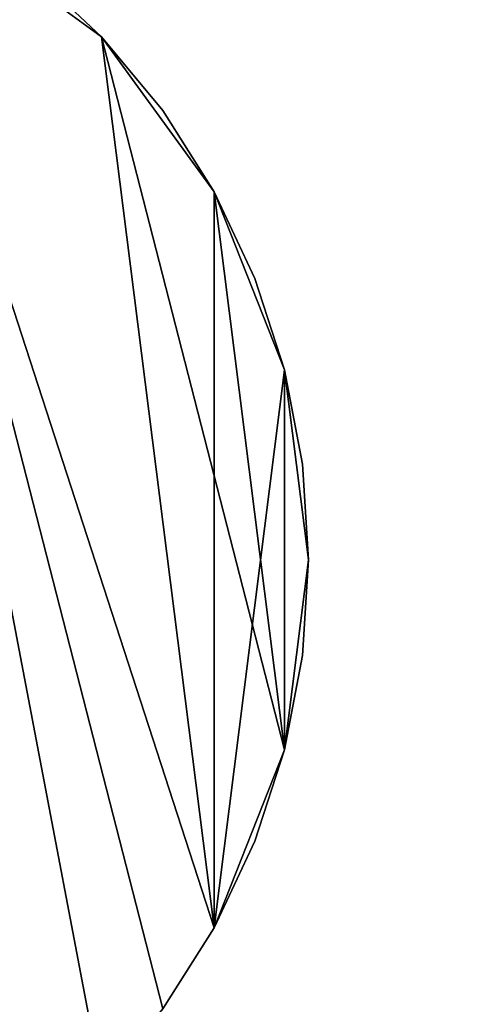
# Model space of a CAD drawing. Units: inches. Extents: x -1648 to 1578, y -3227 to -900.
# Drawn here: x 741 to 746, y -1415 to -1404 of the extents above; entities that cross this region are included whole.
import ezdxf

# ---------------------------------------------------------------- set-up
doc = ezdxf.new("R2010")
doc.units = ezdxf.units.IN
doc.header["$MEASUREMENT"] = 0
doc.layers.add('Default', color=7, linetype='Continuous')

msp = doc.modelspace()

# ---------------------------------------------------------------- linework, layer by layer
at = {"layer": 'Default'}
for points in [[(263.443029, -900.620478, 192.094488), (263.443029, -1770.856699, 192.094488), (1341.553265, -1770.856699, 192.094488)], [(1341.553265, -1770.856699, 192.094488), (1341.553265, -900.620478, 192.094488), (263.443029, -900.620478, 192.094488)], [(1341.553265, -1770.856699, 196.031496), (263.443029, -1770.856699, 196.031496), (263.443029, -900.620478, 196.031496)], [(263.443029, -900.620478, 196.031496), (1341.553265, -900.620478, 196.031496), (1341.553265, -1770.856699, 196.031496)], [(263.443029, -1770.856699, 192.094488), (1341.553265, -1770.856699, 192.094488), (1341.553265, -1335.83183, 303.244449)], [(263.443029, -1770.856699, 192.094488), (1341.553265, -1335.83183, 303.244449), (263.443029, -1335.83183, 303.244449)], [(1341.553265, -1771.941885, 195.878983), (263.443029, -1771.941885, 195.878983), (263.443029, -1336.917016, 307.028944)], [(263.443029, -1336.917016, 307.028944), (1341.553265, -1336.917016, 307.028944), (1341.553265, -1771.941885, 195.878983)], [(714.498147, -1396.187203, 300.409803), (714.498147, -1458.972382, 283.586565), (758.498147, -1458.972382, 283.586565)], [(758.498147, -1458.972382, 283.586565), (758.498147, -1396.187203, 300.409803), (714.498147, -1396.187203, 300.409803)], [(758.498147, -1459.36061, 285.035454), (714.498147, -1459.36061, 285.035454), (714.498147, -1396.575432, 301.858692)], [(714.498147, -1396.575432, 301.858692), (758.498147, -1396.575432, 301.858692), (758.498147, -1459.36061, 285.035454)], [(735.793006, -1419.087027, 32), (741.788609, -1416.26571, 32), (739.059905, -1401.961343, 32)], [(739.059905, -1401.961343, 36), (741.788609, -1416.26571, 36), (735.793006, -1419.087027, 36)], [(741.788609, -1403.943862, 32), (740.964707, -1403.170167, 32), (739.059905, -1401.961343, 32)], [(743.114651, -1414.440569, 32), (741.788609, -1403.943862, 32), (739.059905, -1401.961343, 32)], [(742.509044, -1415.394854, 32), (743.114651, -1414.440569, 32), (739.059905, -1401.961343, 32)], [(741.788609, -1416.26571, 32), (742.509044, -1415.394854, 32), (739.059905, -1401.961343, 32)], [(739.059905, -1401.961343, 36), (740.964707, -1403.170167, 36), (741.788609, -1403.943862, 36)], [(739.059905, -1401.961343, 36), (741.788609, -1403.943862, 36), (743.114651, -1414.440569, 36)], [(739.059905, -1401.961343, 36), (743.114651, -1414.440569, 36), (742.509044, -1415.394854, 36)], [(739.059905, -1401.961343, 36), (742.509044, -1415.394854, 36), (741.788609, -1416.26571, 36)], [(740.964707, -1403.170167, 36), (740.964707, -1403.170167, 32), (741.788609, -1403.943862, 32)], [(741.788609, -1403.943862, 32), (741.788609, -1403.943862, 36), (740.964707, -1403.170167, 36)], [(741.788609, -1403.943862, 36), (741.788609, -1403.943862, 32), (742.509044, -1404.814719, 32)], [(742.509044, -1404.814719, 32), (742.509044, -1404.814719, 36), (741.788609, -1403.943862, 36)], [(743.114651, -1405.769003, 32), (742.509044, -1404.814719, 32), (741.788609, -1403.943862, 32)], [(743.945139, -1412.342995, 32), (743.114651, -1405.769003, 32), (741.788609, -1403.943862, 32)], [(743.114651, -1414.440569, 32), (743.945139, -1412.342995, 32), (741.788609, -1403.943862, 32)], [(741.788609, -1403.943862, 36), (742.509044, -1404.814719, 36), (743.114651, -1405.769003, 36)], [(741.788609, -1403.943862, 36), (743.114651, -1405.769003, 36), (743.114651, -1414.440569, 36)], [(742.509044, -1404.814719, 36), (742.509044, -1404.814719, 32), (743.114651, -1405.769003, 32)], [(743.114651, -1405.769003, 32), (743.114651, -1405.769003, 36), (742.509044, -1404.814719, 36)], [(743.114651, -1405.769003, 36), (743.114651, -1405.769003, 32), (743.595879, -1406.791665, 32)], [(743.595879, -1406.791665, 32), (743.595879, -1406.791665, 36), (743.114651, -1405.769003, 36)], [(743.945139, -1407.866577, 32), (743.595879, -1406.791665, 32), (743.114651, -1405.769003, 32)], [(743.945139, -1412.342995, 32), (743.945139, -1407.866577, 32), (743.114651, -1405.769003, 32)], [(743.114651, -1405.769003, 36), (743.595879, -1406.791665, 36), (743.945139, -1407.866577, 36)], [(743.114651, -1405.769003, 36), (743.945139, -1407.866577, 36), (743.114651, -1414.440569, 36)], [(743.595879, -1406.791665, 32), (743.945139, -1407.866577, 32), (743.945139, -1407.866577, 36)], [(743.595879, -1406.791665, 32), (743.945139, -1407.866577, 36), (743.595879, -1406.791665, 36)], [(743.945139, -1407.866577, 36), (743.945139, -1412.342995, 36), (743.114651, -1414.440569, 36)], [(743.945139, -1407.866577, 32), (744.156923, -1408.976787, 32), (744.156923, -1408.976787, 36)], [(743.945139, -1407.866577, 32), (744.156923, -1408.976787, 36), (743.945139, -1407.866577, 36)], [(744.227891, -1410.104786, 32), (744.156923, -1408.976787, 32), (743.945139, -1407.866577, 32)], [(743.945139, -1412.342995, 32), (744.227891, -1410.104786, 32), (743.945139, -1407.866577, 32)], [(743.945139, -1407.866577, 36), (744.156923, -1408.976787, 36), (744.227891, -1410.104786, 36)], [(743.945139, -1407.866577, 36), (744.227891, -1410.104786, 36), (743.945139, -1412.342995, 36)], [(744.156923, -1408.976787, 36), (744.156923, -1408.976787, 32), (744.227891, -1410.104786, 32)], [(744.227891, -1410.104786, 32), (744.227891, -1410.104786, 36), (744.156923, -1408.976787, 36)], [(743.945139, -1412.342995, 32), (744.156923, -1411.232786, 32), (744.227891, -1410.104786, 32)], [(744.227891, -1410.104786, 36), (744.156923, -1411.232786, 36), (743.945139, -1412.342995, 36)], [(744.227891, -1410.104786, 36), (744.227891, -1410.104786, 32), (744.156923, -1411.232786, 32)], [(744.156923, -1411.232786, 32), (744.156923, -1411.232786, 36), (744.227891, -1410.104786, 36)], [(744.156923, -1411.232786, 32), (743.945139, -1412.342995, 32), (743.945139, -1412.342995, 36)], [(744.156923, -1411.232786, 32), (743.945139, -1412.342995, 36), (744.156923, -1411.232786, 36)], [(743.114651, -1414.440569, 32), (743.595879, -1413.417907, 32), (743.945139, -1412.342995, 32)], [(743.945139, -1412.342995, 36), (743.595879, -1413.417907, 36), (743.114651, -1414.440569, 36)], [(743.945139, -1412.342995, 32), (743.595879, -1413.417907, 32), (743.595879, -1413.417907, 36)], [(743.945139, -1412.342995, 32), (743.595879, -1413.417907, 36), (743.945139, -1412.342995, 36)], [(743.595879, -1413.417907, 36), (743.595879, -1413.417907, 32), (743.114651, -1414.440569, 32)], [(743.114651, -1414.440569, 32), (743.114651, -1414.440569, 36), (743.595879, -1413.417907, 36)], [(743.114651, -1414.440569, 36), (743.114651, -1414.440569, 32), (742.509044, -1415.394854, 32)], [(742.509044, -1415.394854, 32), (742.509044, -1415.394854, 36), (743.114651, -1414.440569, 36)]]:
    msp.add_3dface(points, dxfattribs=at)

doc.saveas('drawing.dxf')
